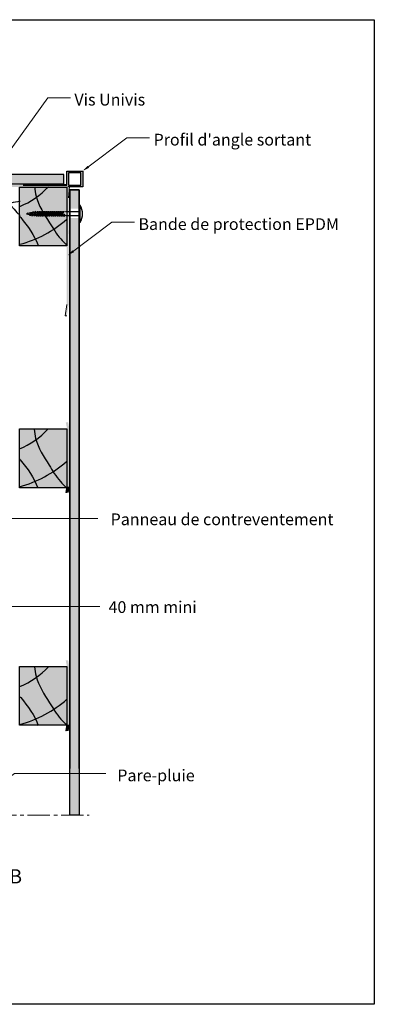
# Model space of a CAD drawing. Units: millimetres. Extents: x -4497 to 48282, y -1235 to 6850.
# Drawn here: x 31816 to 32117, y 4672 to 5510 of the extents above; entities that cross this region are included whole.
import ezdxf

# ---------------------------------------------------------------- set-up
doc = ezdxf.new("R2010")
doc.units = ezdxf.units.MM
doc.linetypes.add('AXES', pattern=[50.8, 31.75, -6.35, 6.35, -6.35])
doc.linetypes.add('AXES2', pattern=[28.575, 19.05, -3.175, 3.175, -3.175])
for name, color, linetype in [('A_Taseau', 2, 'Continuous'), ('A_vis', 7, 'Continuous'), ('Axe', 3, 'Continuous'), ('Profil alu', 40, 'Continuous')]:
    doc.layers.add(name, color=color, linetype=linetype)
doc.layers.add('A_Tectiva_contour', color=7, linetype='Continuous', true_color=0xf1ece1)
doc.layers.add('A_texte', color=7, linetype='Continuous', lineweight=15)
doc.styles.add('verdana', font='arial.ttf')

# ---------------------------------------------------------------- blocks, each defined once
blk = doc.blocks.new('vius')
at = {"layer": 'A_vis'}
for p, q in [((5086.87, -2706.06), (5082.55, -2706.96)), ((5083.35, -2707.21), (5082.55, -2706.96)), ((5086.7, -2704.28), (5082.66, -2705.09)), ((5083.46, -2705.34), (5082.66, -2705.09)), ((5086.43, -2702.52), (5084.22, -2702.99)), ((5084.31, -2700.55), (5084.75, -2699.49)), ((5084.75, -2699.49), (5085.18, -2700.55)), ((5087.02, -2708.04), (5082.47, -2709.01)), ((5087.02, -2709.82), (5082.47, -2710.79)), ((5087.02, -2711.61), (5082.47, -2712.57)), ((5087.02, -2713.39), (5082.47, -2714.36)), ((5087.02, -2715.17), (5082.47, -2716.14)), ((5083.27, -2712.31), (5083.27, -2711.04)), ((5083.27, -2714.1), (5083.27, -2712.83)), ((5083.27, -2715.88), (5083.27, -2714.61)), ((5086.22, -2711.36), (5086.22, -2710.08)), ((5086.22, -2713.14), (5086.22, -2711.87)), ((5086.22, -2714.92), (5086.22, -2713.65)), ((5086.22, -2716.7), (5086.22, -2715.43)), ((5087.02, -2716.96), (5082.47, -2717.92)), ((5087.02, -2718.74), (5082.47, -2719.71)), ((5087.02, -2720.52), (5082.47, -2721.49)), ((5087.02, -2722.31), (5082.47, -2723.27)), ((5083.27, -2717.66), (5083.27, -2716.39)), ((5083.27, -2719.45), (5083.27, -2718.17)), ((5083.27, -2721.23), (5083.27, -2719.96)), ((5083.27, -2723.01), (5083.27, -2721.74)), ((5083.27, -2724.8), (5083.27, -2723.52)), ((5086.22, -2718.49), (5086.22, -2717.22)), ((5086.22, -2720.27), (5086.22, -2719)), ((5086.22, -2722.05), (5086.22, -2720.78)), ((5086.22, -2723.84), (5086.22, -2722.57)), ((5087.02, -2724.09), (5082.47, -2725.06)), ((5087.02, -2725.87), (5082.47, -2726.84)), ((5087.02, -2727.65), (5082.47, -2728.62)), ((5087.02, -2729.44), (5082.47, -2730.41)), ((5083.02, -2732.94), (5083.27, -2731.22)), ((5083.27, -2726.58), (5083.27, -2725.31)), ((5083.27, -2728.36), (5083.27, -2727.09)), ((5083.27, -2730.15), (5083.27, -2728.87)), ((5083.27, -2730.66), (5083.27, -2731.22)), ((5087.02, -2731.22), (5084.81, -2731.69)), ((5086.22, -2725.62), (5086.22, -2724.35)), ((5086.22, -2727.4), (5086.22, -2726.13)), ((5086.22, -2729.19), (5086.22, -2727.91)), ((5086.22, -2729.7), (5086.22, -2730.97)), ((5086.47, -2732.94), (5086.27, -2731.57)), ((5083.02, -2744.14), (5083.02, -2732.94)), ((5086.47, -2744.14), (5086.47, -2732.94)), ((5092.43, -2744.14), (5077.03, -2744.14))]:
    blk.add_line(p, q, dxfattribs=at)
at = {"layer": 'A_vis', "linetype": 'Continuous'}
for p, q in [((5077.03, -2744.14), (5077.03, -2744.84)), ((5077.03, -2744.84), (5092.43, -2744.84)), ((5092.43, -2744.14), (5092.43, -2744.84))]:
    blk.add_line(p, q, dxfattribs=at)
at = {"layer": 'A_vis'}
for points in [[(5083.35, -2707.21), (5086.87, -2706.06), (5086.07, -2705.81), (5082.55, -2706.96)], [(5083.46, -2705.34), (5086.7, -2704.28), (5085.9, -2704.03), (5082.66, -2705.09)]]:
    blk.add_lwpolyline(points, dxfattribs=at)
for points in [[(5084.31, -2700.55, 0.044355), (5083.7, -2703.18, 0.020493), (5083.4, -2706.25, 0.014626), (5083.27, -2710.56, 0.00219), (5083.27, -2711.21, 0.020493)], [(5086.22, -2711.21, 0.00219), (5086.22, -2710.56, 0.014626), (5086.1, -2706.25, 0.020493), (5085.79, -2703.18, 0.044355), (5085.18, -2700.55, 0.320837)]]:
    blk.add_lwpolyline(points, format="xyb", dxfattribs=at)
for points in [[(5085.63, -2702.26), (5084.22, -2702.99), (5085.63, -2702.89), (5086.43, -2702.52)], [(5083.27, -2709.26), (5087.02, -2708.04), (5086.22, -2707.79), (5082.47, -2709.01)], [(5083.27, -2711.04), (5087.02, -2709.82), (5086.22, -2709.57), (5082.47, -2710.79)], [(5083.27, -2712.83), (5087.02, -2711.61), (5086.22, -2711.36), (5082.47, -2712.57)], [(5083.27, -2714.61), (5087.02, -2713.39), (5086.22, -2713.14), (5082.47, -2714.36)], [(5083.27, -2716.39), (5087.02, -2715.17), (5086.22, -2714.92), (5082.47, -2716.14)], [(5083.27, -2718.17), (5087.02, -2716.96), (5086.22, -2716.7), (5082.47, -2717.92)], [(5083.27, -2719.96), (5087.02, -2718.74), (5086.22, -2718.49), (5082.47, -2719.71)], [(5083.27, -2721.74), (5087.02, -2720.52), (5086.22, -2720.27), (5082.47, -2721.49)], [(5083.27, -2723.52), (5087.02, -2722.31), (5086.22, -2722.05), (5082.47, -2723.27)], [(5083.27, -2725.31), (5087.02, -2724.09), (5086.22, -2723.84), (5082.47, -2725.06)], [(5083.27, -2727.09), (5087.02, -2725.87), (5086.22, -2725.62), (5082.47, -2726.84)], [(5083.27, -2728.87), (5087.02, -2727.65), (5086.22, -2727.4), (5082.47, -2728.62)], [(5083.27, -2730.66), (5087.02, -2729.44), (5086.22, -2729.19), (5082.47, -2730.41)], [(5086.22, -2730.97), (5084.81, -2731.69), (5086.22, -2731.59), (5087.02, -2731.22)]]:
    blk.add_lwpolyline(points, close=True, dxfattribs=at)
blk.add_arc((5084.73, -2730), 16.72, 242.58651, 297.41349, dxfattribs=at)

msp = doc.modelspace()

# ---------------------------------------------------------------- hatches: boundary and pattern name
at = {"true_color": 0xf1ece1}
h = msp.add_hatch(color=254, dxfattribs=at)
h.dxf.hatch_style = 1
h.paths.add_polyline_path([(31790.469, 5378.456), (31786.769, 5378.456), (31334.911, 5378.456), (31334.911, 5370.456), (31790.469, 5370.456)])
h.paths.add_polyline_path([(31853.537, 5378.456), (31798.469, 5378.456), (31798.469, 5370.456), (31853.537, 5370.456)])
h.paths.add_polyline_path([(31866.537, 5365.527), (31858.537, 5365.527), (31858.537, 5349.527), (31866.537, 5349.527), (31866.537, 5353.227)])
h.paths.add_polyline_path([(31866.537, 5341.527), (31858.537, 5341.527), (31858.537, 5050.658), (31866.537, 5050.658)])
h.paths.add_polyline_path([(31866.537, 5050.658), (31858.537, 5050.658), (31858.537, 4833.054), (31866.537, 4833.054)])
at = {"ltscale": 0.5, "true_color": 0xd69257}
h = msp.add_hatch(color=33, dxfattribs=at)
h.dxf.hatch_style = 1
h.paths.add_polyline_path([(31442.278, 5327.786), (31442.278, 5367.786), (31392.278, 5367.786), (31392.278, 5327.786)])
h.paths.add_polyline_path([(31606.972, 5367.786), (31606.972, 5327.786), (31656.972, 5327.786), (31656.972, 5367.786)])
h.paths.add_polyline_path([(31855.944, 5111.89), (31855.944, 5161.89), (31815.944, 5161.89), (31815.944, 5111.89)])
h.paths.add_polyline_path([(31855.944, 4959.782), (31815.944, 4959.782), (31815.944, 4909.782), (31855.944, 4909.782)])
h = msp.add_hatch(color=33, dxfattribs=at)
h.dxf.hatch_style = 1
h.paths.add_polyline_path([(31855.944, 5367.786), (31815.944, 5367.786), (31815.944, 5327.786), (31815.944, 5317.786), (31855.944, 5317.786), (31855.944, 5343.31), (31855.337, 5343.31), (31853.963, 5343.507), (31853.615, 5342.757), (31853.363, 5343.556), (31852.092, 5343.556), (31851.832, 5342.757), (31851.58, 5343.556), (31850.308, 5343.556), (31850.049, 5342.757), (31849.797, 5343.556), (31848.525, 5343.556), (31848.266, 5342.757), (31848.014, 5343.556), (31846.742, 5343.556), (31846.483, 5342.757), (31846.231, 5343.556), (31844.959, 5343.556), (31844.699, 5342.757), (31844.448, 5343.556), (31843.176, 5343.556), (31842.916, 5342.757), (31842.665, 5343.556), (31841.393, 5343.556), (31841.133, 5342.757), (31840.882, 5343.556), (31839.61, 5343.556), (31839.35, 5342.757), (31839.099, 5343.556), (31837.827, 5343.556), (31837.567, 5342.757), (31837.315, 5343.556), (31836.044, 5343.556), (31835.784, 5342.757), (31835.532, 5343.556), (31834.26, 5343.556), (31834.001, 5342.757), (31833.749, 5343.556), (31833.313, 5343.556, -0.0012051), (31832.957, 5343.556, -0.0012051), (31832.601, 5343.556), (31832.477, 5343.556), (31832.218, 5342.757), (31831.964, 5343.562, -0.0042646), (31830.705, 5343.59), (31830.435, 5342.757), (31830.183, 5343.556), (31830.199, 5343.607, -0.0050641), (31828.706, 5343.678), (31828.456, 5342.911), (31828.205, 5343.71, -0.0085732), (31826.92, 5343.822), (31826.678, 5343.078), (31826.426, 5343.877, -0.0057181), (31825.573, 5343.988, -0.0056596), (31825.232, 5344.04), (31824.91, 5343.347), (31824.658, 5344.146, -0.0291012), (31822.946, 5344.601), (31821.879, 5345.032), (31822.946, 5345.463, -0.0443554), (31825.573, 5346.076, -0.0109155), (31827.204, 5346.271), (31827.479, 5347.117), (31827.73, 5346.318, -0.0060615), (31828.64, 5346.382, -0.0014945), (31829.081, 5346.407), (31829.349, 5347.232), (31829.601, 5346.432, -0.0051989), (31831.135, 5346.486), (31831.402, 5347.307), (31831.657, 5346.497, -0.0042965), (31832.925, 5346.509), (31833.185, 5347.307), (31833.436, 5346.508), (31834.708, 5346.508), (31834.968, 5347.307), (31835.219, 5346.508), (31836.491, 5346.508), (31836.751, 5347.307), (31837.003, 5346.508), (31838.274, 5346.508), (31838.534, 5347.307), (31838.786, 5346.508), (31840.058, 5346.508), (31840.317, 5347.307), (31840.569, 5346.508), (31841.841, 5346.508), (31842.1, 5347.307), (31842.352, 5346.508), (31843.624, 5346.508), (31843.883, 5347.307), (31844.135, 5346.508), (31845.407, 5346.508), (31845.667, 5347.307), (31845.918, 5346.508), (31847.19, 5346.508), (31847.45, 5347.307), (31847.701, 5346.508), (31848.973, 5346.508), (31849.233, 5347.307), (31849.484, 5346.508), (31850.756, 5346.508), (31851.016, 5347.307), (31851.267, 5346.508), (31852.539, 5346.508), (31852.799, 5347.307), (31853.051, 5346.508), (31853.615, 5346.508), (31855.337, 5346.754), (31855.944, 5346.754)])
at = {"layer": 'A_texte', "linetype": 'AXES', "lineweight": 9}
for points in [[(31821.037, 5369.456), (31830.872, 5369.456), (31830.872, 5368.706), (31821.037, 5367.956), (31781.037, 5367.956), (31741.037, 5367.956), (31731.201, 5366.456), (31731.201, 5367.956), (31741.037, 5369.456)], [(31845.917, 5369.456), (31855.752, 5370.206), (31855.752, 5368.706), (31845.917, 5367.956), (31805.917, 5367.956), (31765.917, 5367.956), (31756.082, 5367.956), (31756.082, 5369.268), (31765.917, 5369.456)], [(31857.537, 5358.512), (31858.287, 5368.347), (31856.787, 5368.347), (31856.037, 5358.512), (31856.037, 5318.512), (31856.037, 5278.512), (31856.037, 5268.676), (31857.349, 5268.676), (31857.537, 5278.512)], [(31857.537, 5347.956), (31857.537, 5357.791), (31856.787, 5357.791), (31856.037, 5347.956), (31856.037, 5307.956), (31856.037, 5267.956), (31854.537, 5258.121), (31856.037, 5258.121), (31857.537, 5267.956)]]:
    msp.add_hatch(color=256, dxfattribs=at).paths.add_polyline_path(points)
at = {"layer": 'A_texte', "lineweight": 9}
for points in [[(31856.126, 5112.692), (31855.145, 5107.788), (31855.626, 5107.692), (31856.626, 5112.692), (31856.626, 5162.692), (31855.626, 5167.692), (31855.145, 5167.596), (31856.126, 5162.692)], [(31856.626, 5112.692), (31855.645, 5107.788), (31856.126, 5107.692), (31857.126, 5112.692), (31857.126, 5162.692), (31856.126, 5167.692), (31855.645, 5167.596), (31856.626, 5162.692)], [(31857.126, 5112.692), (31856.145, 5107.788), (31856.626, 5107.692), (31857.626, 5112.692), (31857.626, 5162.692), (31856.626, 5167.692), (31856.145, 5167.596), (31857.126, 5162.692)], [(31857.626, 5112.692), (31856.645, 5107.788), (31857.126, 5107.692), (31858.126, 5112.692), (31858.126, 5162.692), (31857.126, 5167.692), (31856.645, 5167.596), (31857.626, 5162.692)], [(31856.071, 4910.003), (31855.09, 4905.099), (31855.571, 4905.003), (31856.571, 4910.003), (31856.571, 4960.003), (31855.571, 4965.003), (31855.09, 4964.906), (31856.071, 4960.003)], [(31856.571, 4910.003), (31855.59, 4905.099), (31856.071, 4905.003), (31857.071, 4910.003), (31857.071, 4960.003), (31856.071, 4965.003), (31855.59, 4964.906), (31856.571, 4960.003)], [(31857.071, 4910.003), (31856.09, 4905.099), (31856.571, 4905.003), (31857.571, 4910.003), (31857.571, 4960.003), (31856.571, 4965.003), (31856.09, 4964.906), (31857.071, 4960.003)], [(31857.571, 4910.003), (31856.59, 4905.099), (31857.071, 4905.003), (31858.071, 4910.003), (31858.071, 4960.003), (31857.071, 4965.003), (31856.59, 4964.906), (31857.571, 4960.003)]]:
    msp.add_hatch(color=256, dxfattribs=at).paths.add_polyline_path(points)
at = {"layer": 'Profil alu'}
h = msp.add_hatch(color=256, dxfattribs=at)
h.paths.add_polyline_path([(31856.037, 5367.956), (31856.037, 5327.956), (31858.537, 5327.956), (31858.537, 5330.956), (31857.537, 5330.956), (31857.537, 5367.956), (31869.537, 5367.956), (31869.537, 5381.456), (31856.037, 5381.456), (31856.037, 5369.456), (31819.037, 5369.456), (31819.037, 5370.456), (31816.037, 5370.456), (31816.037, 5367.956)])
h.paths.add_polyline_path([(31857.537, 5369.456), (31857.537, 5379.956), (31868.037, 5379.956), (31868.037, 5369.456)], flags=16)

# ---------------------------------------------------------------- linework, layer by layer
at = {"color": 6}
msp.add_lwpolyline([(31217.26, 5510.275), (32117.476, 5510.275), (32117.476, 4672.151), (31217.26, 4672.151)], close=True, dxfattribs=at)
for points in [[(31853.537, 5378.456), (31334.911, 5378.456), (31334.911, 5370.456), (31853.537, 5370.456)], [(31858.537, 5365.527), (31866.537, 5365.527), (31866.537, 4833.054), (31858.537, 4833.054)]]:
    msp.add_lwpolyline(points, close=True)
for centre, radius, start, end in [((31862.122, 5392.912), 67.281, 201.767283, 227.063183), ((31791.099, 5413.846), 67.281, 291.767283, 317.063183), ((31791.099, 5413.846), 97.991, 284.750936, 311.515205), ((31790.767, 5207.516), 67.281, 291.767283, 317.063183), ((31790.767, 5207.516), 97.991, 284.750936, 311.515205), ((31791.173, 5005.228), 67.281, 291.767283, 317.063183), ((31791.173, 5005.228), 97.991, 284.750936, 311.515205)]:
    msp.add_arc(centre, radius, start, end)
for points, knots in [([(31828.609, 5368.015), (31828.887, 5365.355), (31830.496, 5353.992), (31839.984, 5339.813), (31848.263, 5325.997), (31854.43, 5319.889), (31856.049, 5318.015)], [58.7150728, 58.7150728, 58.7150728, 58.7150728, 66.3859654, 91.7744312, 108.6911961, 115.9370372, 115.9370372, 115.9370372, 115.9370372]), ([(31816.291, 5355.402), (31813.632, 5355.125), (31802.269, 5353.515), (31788.089, 5344.027), (31774.274, 5335.748), (31768.165, 5329.581), (31766.291, 5327.962)], [58.7150728, 58.7150728, 58.7150728, 58.7150728, 66.3859654, 91.7744312, 108.6911961, 115.9370372, 115.9370372, 115.9370372, 115.9370372]), ([(31816.049, 5342.822), (31816.311, 5342.498), (31822.528, 5334.799), (31828.79, 5326.527), (31831.605, 5318.015)], [76.9151211, 76.9151211, 76.9151211, 76.9151211, 78.1105485, 105.3035264, 105.3035264, 105.3035264, 105.3035264]), ([(31828.277, 5161.685), (31828.554, 5159.026), (31830.164, 5147.663), (31839.652, 5133.484), (31847.931, 5119.668), (31854.098, 5113.559), (31855.717, 5111.685)], [58.7150728, 58.7150728, 58.7150728, 58.7150728, 66.3859654, 91.7744312, 108.6911961, 115.9370372, 115.9370372, 115.9370372, 115.9370372]), ([(31815.717, 5136.492), (31815.979, 5136.169), (31822.195, 5128.47), (31828.457, 5120.197), (31831.272, 5111.685)], [76.9151211, 76.9151211, 76.9151211, 76.9151211, 78.1105485, 105.3035264, 105.3035264, 105.3035264, 105.3035264]), ([(31828.682, 4959.397), (31828.96, 4956.738), (31830.57, 4945.375), (31840.058, 4931.196), (31848.337, 4917.38), (31854.504, 4911.272), (31856.123, 4909.397)], [58.7150728, 58.7150728, 58.7150728, 58.7150728, 66.3859654, 91.7744312, 108.6911961, 115.9370372, 115.9370372, 115.9370372, 115.9370372]), ([(31816.123, 4934.204), (31816.384, 4933.881), (31822.601, 4926.182), (31828.863, 4917.909), (31831.678, 4909.397)], [76.9151211, 76.9151211, 76.9151211, 76.9151211, 78.1105485, 105.3035264, 105.3035264, 105.3035264, 105.3035264])]:
    msp.add_open_spline(points, degree=3, knots=knots)
at = {"layer": 'A_Taseau', "color": 0}
for points in [[(31815.944, 5317.786), (31815.944, 5367.786), (31855.944, 5367.786), (31855.944, 5317.786)], [(31815.944, 5111.89), (31815.944, 5161.89), (31855.944, 5161.89), (31855.944, 5111.89)], [(31815.944, 4909.782), (31815.944, 4959.782), (31855.944, 4959.782), (31855.944, 4909.782)]]:
    msp.add_lwpolyline(points, close=True, dxfattribs=at)
at = {"layer": 'A_Tectiva_contour'}
for p, q in [((31853.537, 5378.456), (31334.911, 5378.456)), ((31853.537, 5370.456), (31853.537, 5378.456)), ((31334.911, 5370.456), (31853.537, 5370.456)), ((31866.537, 5365.527), (31858.537, 5365.527)), ((31858.537, 5365.527), (31858.537, 4873)), ((31866.537, 4873), (31866.537, 5365.527))]:
    msp.add_line(p, q, dxfattribs=at)
at = {"layer": 'A_texte', "linetype": 'AXES', "lineweight": 9}
for p, q in [((31845.917, 5369.456), (31855.752, 5370.206)), ((31858.287, 5368.347), (31856.787, 5368.347)), ((31857.537, 5358.512), (31858.287, 5368.347)), ((31856.037, 5267.956), (31854.537, 5258.121)), ((31856.037, 5258.121), (31854.537, 5258.121))]:
    msp.add_line(p, q, dxfattribs=at)
at = {"layer": 'A_texte', "lineweight": 9}
for p, q in [((31856.126, 5112.692), (31855.145, 5107.788)), ((31856.626, 5112.692), (31855.626, 5107.692)), ((31856.626, 5112.692), (31855.645, 5107.788)), ((31857.126, 5112.692), (31856.126, 5107.692)), ((31857.126, 5112.692), (31856.145, 5107.788)), ((31857.626, 5112.692), (31856.626, 5107.692)), ((31857.626, 5112.692), (31856.645, 5107.788)), ((31858.126, 5112.692), (31857.126, 5107.692)), ((31855.626, 5107.692), (31855.145, 5107.788)), ((31856.126, 5107.692), (31855.645, 5107.788)), ((31856.071, 4910.003), (31855.09, 4905.099)), ((31855.571, 4905.003), (31855.09, 4905.099)), ((31856.571, 4910.003), (31855.571, 4905.003)), ((31856.571, 4910.003), (31855.59, 4905.099)), ((31856.071, 4905.003), (31855.59, 4905.099)), ((31857.071, 4910.003), (31856.071, 4905.003)), ((31857.071, 4910.003), (31856.09, 4905.099)), ((31857.571, 4910.003), (31856.571, 4905.003)), ((31857.571, 4910.003), (31856.59, 4905.099)), ((31858.071, 4910.003), (31857.071, 4905.003))]:
    msp.add_line(p, q, dxfattribs=at)
at = {"layer": 'A_texte'}
for p, q in [((31775.943, 5010.712), (31818.444, 5010.712)), ((31818.444, 5010.712), (31884.169, 5010.712))]:
    msp.add_line(p, q, dxfattribs=at)
for points in [[(31794.469, 5381.034), (31839.894, 5443.726), (31859.101, 5443.726)], [(31871.537, 5382.955), (31907.198, 5409.681), (31926.405, 5409.681)], [(31858.715, 5311.073), (31894.376, 5337.8), (31913.583, 5337.8)], [(31770.873, 5059.917), (31805.414, 5085.705), (31882.297, 5085.705)], [(31777.037, 4842.747), (31811.578, 4868.534), (31889.076, 4868.534)]]:
    msp.add_lwpolyline(points, dxfattribs=at)
for points in [[(31874.938, 5384.254), (31869.537, 5381.456), (31873.738, 5385.854)], [(31862.115, 5312.372), (31856.714, 5309.574), (31860.916, 5313.973)]]:
    msp.add_solid(points, dxfattribs=at)
at = {"layer": 'Axe', "color": 0, "linetype": 'AXES2', "lineweight": 9}
msp.add_line((31565.484, 4833.054), (31875.104, 4833.054), dxfattribs=at)
at = {"layer": 'Profil alu'}
for p, q in [((31856.037, 5369.456), (31856.037, 5381.456)), ((31856.037, 5381.456), (31869.537, 5381.456)), ((31869.537, 5381.456), (31869.537, 5367.956)), ((31868.037, 5379.956), (31857.537, 5379.956)), ((31857.537, 5379.956), (31857.537, 5369.456)), ((31868.037, 5369.456), (31868.037, 5379.956)), ((31819.037, 5369.456), (31856.037, 5369.456)), ((31857.537, 5369.456), (31868.037, 5369.456)), ((31869.537, 5367.956), (31857.537, 5367.956))]:
    msp.add_line(p, q, dxfattribs=at)

# ---------------------------------------------------------------- block references
at = {"layer": 'A_vis', "xscale": -1, "rotation": 90}
msp.add_blockref('vius', (29122.394, 10429.778), dxfattribs=at)

# ---------------------------------------------------------------- texts
at = {"layer": 'A_texte', "color": 0, "lineweight": 9, "char_height": 10, "width": 1018.7677, "attachment_point": 1, "style": 'verdana'}
for s, insert in [('Vis Univis', (31862.496, 5447.206)), ("Profil d'angle sortant", (31929.8, 5413.161)), ('Bande de protection EPDM', (31916.977, 5341.28)), ('Panneau de contreventement ', (31893.277, 5089.999)), ('40 mm mini', (31891.519, 5015.277)), ('Pare-pluie', (31898.948, 4872.002))]:
    msp.add_mtext(s, dxfattribs=dict(at, insert=insert))
at = {"layer": 'A_texte', "linetype": 'AXES', "insert": (31401.398, 4787.08), "char_height": 12, "width": 1018.7677, "attachment_point": 1, "style": 'verdana'}
msp.add_mtext("Figure 26 - traitement de l'angle sortant - Pose sur COB", dxfattribs=at)

doc.saveas('drawing.dxf')
